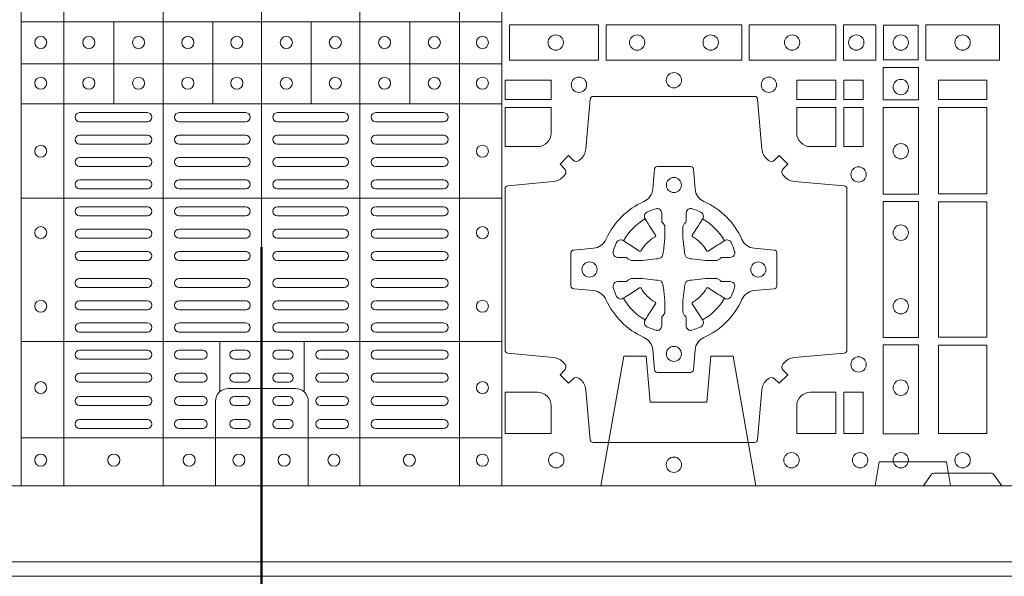
# Model space of a CAD drawing. Units: millimetres. Extents: x 0 to 21000, y 0 to 14850.
# Drawn here: x 5737 to 6064, y 9077 to 9262 of the extents above; entities that cross this region are included whole.
import ezdxf

# ---------------------------------------------------------------- set-up
doc = ezdxf.new("R2010")
doc.units = ezdxf.units.MM
doc.header["$LTSCALE"] = 333.33333
doc.linetypes.add('VERDECKT2', pattern=[4.762499999999999, 3.175, -1.5875])
doc.layers.add('AS_kóty', color=132, linetype='Continuous', lineweight=13)
doc.layers.add('FRW-Kontur', color=7, linetype='Continuous', lineweight=15)
doc.layers.add('FRW-Rifi ST-B', color=7, linetype='Continuous', lineweight=5, transparency=0.5)
doc.styles.add('AS_Romans', font='simplex.shx', dxfattribs={"width": 0.8})
doc.styles.get("Standard").update_dxf_attribs({"font": 'SIMPLEX.shx'})
doc.dimstyles.new('AS_kóty_M25', dxfattribs={"dimscale": 25, "dimtxt": 2.5, "dimasz": 2.5, "dimexe": 2, "dimexo": 2.5, "dimgap": 0.75, "dimtad": 1, "dimtxsty": 'AS_Romans', "dimcen": 2.5, "dimdle": 2, "dimclrd": 256, "dimclre": 256, "dimclrt": 256, "dimadec": 0, "dimazin": 0, "dimtfac": 1, "dimtdec": 0, "dimtmove": 0, "dimatfit": 2, "dimfxl": 0, "dimarcsym": 0})

# ---------------------------------------------------------------- blocks, each defined once
blk = doc.blocks.new('ST-Block_(DS)')
at = {"color": 0, "linetype": 'Continuous', "lineweight": 5}
for p, q in [((0.3202999893580056, 0.8000000000000114), (0.3202999893580056, 0)), ((0.3343999896205219, 0.8000000000000398), (0.3343999896205219, 2.842170943040401e-14)), ((0.367399989441509, 0.8000000000000398), (0.367399989441509, 2.842170943040401e-14)), ((0.4000000000000057, 0.8000000000000114), (0.4000000000000057, 0)), ((0.4326000105585024, 0.799999999999983), (0.4326000105585024, -2.842170943040401e-14)), ((0.4656000103794895, 0.799999999999983), (0.4656000103794895, -2.842170943040401e-14)), ((0.4797000106420057, 0.799999999999983), (0.4797000106420057, -2.842170943040401e-14)), ((0.4797000106587177, 0.153898411599414), (0.3205031942752896, 0.153898411599414)), ((0.3510015960955002, 0.1266484197055604), (0.3510015960955002, 0.1538984115995561)), ((0.3838015971874995, 0.126648419705532), (0.3838015971874995, 0.1538984115995277)), ((0.4164016086774609, 0.1266484197054751), (0.4164016086774609, 0.1538984115994708)), ((0.4492016088384503, 0.1266484197054467), (0.4492016088384503, 0.1538984115994424)), ((0.4797000106587177, 0.1398984130299255), (0.3205031942752896, 0.1398984130299255)), ((0.4797000106586893, 0.1266484197054183), (0.3205031942752612, 0.1266484197054183)), ((0.4797000106586609, 0.09541406592492763), (0.3205031942752328, 0.09541406592492763)), ((0.479700010658604, 0.04791408142193632), (0.3205031942751759, 0.04791408142193632)), ((0.3861015901143787, 0.03117406261048927), (0.3861015901143787, 0.04791408142205)), ((0.4141016148194012, 0.03117406261046085), (0.4141016148194012, 0.04791408142202158)), ((0.4797000106585756, 0.01589840015543587), (0.3205031942751475, 0.01589840015543587))]:
    blk.add_line(p, q, dxfattribs=at)
at = {"color": 0, "linetype": 'Continuous', "lineweight": 0}
for p, q in [((0.3396500051020155, 0.1237499892710332), (0.3621500059959999, 0.1237499892710332)), ((0.3726500067860172, 0.1237499892710332), (0.3947500060310176, 0.1237499892710332)), ((0.4273500051345138, 0.1237499892710332), (0.4052500058895134, 0.1237499892710332)), ((0.4603500068185156, 0.1237499892710332), (0.4378500059245027, 0.1237499892710332)), ((0.3396500051020155, 0.1207499980925206), (0.3621500059959999, 0.1207499980925206)), ((0.3726500067860172, 0.1207499980925206), (0.3947500060310176, 0.1207499980925206)), ((0.4273500051345138, 0.1207499980925206), (0.4052500058895134, 0.1207499980925206)), ((0.4603500068185156, 0.1207499980925206), (0.4378500059245027, 0.1207499980925206)), ((0.3396500051020155, 0.116333323717015), (0.3621500059959999, 0.116333323717015)), ((0.3726500067860172, 0.116333323717015), (0.3947500060310176, 0.116333323717015)), ((0.4273500051345138, 0.116333323717015), (0.4052500058895134, 0.116333323717015)), ((0.4603500068185156, 0.116333323717015), (0.4378500059245027, 0.116333323717015)), ((0.3396500051020155, 0.1133333325385308), (0.3621500059959999, 0.1133333325385308)), ((0.3726500067860172, 0.1133333325385308), (0.3947500060310176, 0.1133333325385308)), ((0.4273500051345138, 0.1133333325385308), (0.4052500058895134, 0.1133333325385308)), ((0.4603500068185156, 0.1133333325385308), (0.4378500059245027, 0.1133333325385308)), ((0.3621500059959999, 0.1089166581630252), (0.3396500051020155, 0.1089166581630252)), ((0.3726500067860172, 0.1089166581630252), (0.3947500060310176, 0.1089166581630252)), ((0.4273500051345138, 0.1089166581630252), (0.4052500058895134, 0.1089166581630252)), ((0.4378500059245027, 0.1089166581630252), (0.4603500068185156, 0.1089166581630252)), ((0.3621500059959999, 0.1059166669845126), (0.3396500051020155, 0.1059166669845126)), ((0.3726500067860172, 0.1059166669845126), (0.3947500060310176, 0.1059166669845126)), ((0.4273500051345138, 0.1059166669845126), (0.4052500058895134, 0.1059166669845126)), ((0.4378500059245027, 0.1059166669845126), (0.4603500068185156, 0.1059166669845126)), ((0.3621500059959999, 0.1014999926090354), (0.3396500051020155, 0.1014999926090354)), ((0.3947500060310176, 0.1014999926090354), (0.3726500067860172, 0.1014999926090354)), ((0.4052500058895134, 0.1014999926090354), (0.4273500051345138, 0.1014999926090354)), ((0.4378500059245027, 0.1014999926090354), (0.4603500068185156, 0.1014999926090354)), ((0.3621500059959999, 0.09850000143052284), (0.3396500051020155, 0.09850000143052284)), ((0.3947500060310176, 0.09850000143052284), (0.3726500067860172, 0.09850000143052284)), ((0.4052500058895134, 0.09850000143052284), (0.4273500051345138, 0.09850000143052284)), ((0.4378500059245027, 0.09850000143052284), (0.4603500068185156, 0.09850000143052284)), ((0.3621500059959999, 0.0924999892710332), (0.3396500051020155, 0.0924999892710332)), ((0.3726500067860172, 0.0924999892710332), (0.3947500060310176, 0.0924999892710332)), ((0.4273500051345138, 0.0924999892710332), (0.4052500058895134, 0.0924999892710332)), ((0.4378500059245027, 0.0924999892710332), (0.4603500068185156, 0.0924999892710332)), ((0.3621500059959999, 0.08949999809252063), (0.3396500051020155, 0.08949999809252063)), ((0.3726500067860172, 0.08949999809252063), (0.3947500060310176, 0.08949999809252063)), ((0.4273500051345138, 0.08949999809252063), (0.4052500058895134, 0.08949999809252063)), ((0.4378500059245027, 0.08949999809252063), (0.4603500068185156, 0.08949999809252063)), ((0.3396500051020155, 0.08512498736402563), (0.3621500059959999, 0.08512498736402563)), ((0.3947500060310176, 0.08512498736402563), (0.3726500067860172, 0.08512498736402563)), ((0.4052500058895134, 0.08512498736402563), (0.4273500051345138, 0.08512498736402563)), ((0.4603500068185156, 0.08512498736402563), (0.4378500059245027, 0.08512498736402563)), ((0.3396500051020155, 0.08212499618551306), (0.3621500059959999, 0.08212499618551306)), ((0.3947500060310176, 0.08212499618551306), (0.3726500067860172, 0.08212499618551306)), ((0.4052500058895134, 0.08212499618551306), (0.4273500051345138, 0.08212499618551306)), ((0.4603500068185156, 0.08212499618551306), (0.4378500059245027, 0.08212499618551306)), ((0.3396500051020155, 0.07774998545653489), (0.3621500059959999, 0.07774998545653489)), ((0.3947500060310176, 0.07774998545653489), (0.3726500067860172, 0.07774998545653489)), ((0.4052500058895134, 0.07774998545653489), (0.4273500051345138, 0.07774998545653489)), ((0.4603500068185156, 0.07774998545653489), (0.4378500059245027, 0.07774998545653489)), ((0.3396500051020155, 0.07474999427802231), (0.3621500059959999, 0.07474999427802231)), ((0.3947500060310176, 0.07474999427802231), (0.3726500067860172, 0.07474999427802231)), ((0.4052500058895134, 0.07474999427802231), (0.4273500051345138, 0.07474999427802231)), ((0.4603500068185156, 0.07474999427802231), (0.4378500059245027, 0.07474999427802231)), ((0.3396500051020155, 0.06874998211853267), (0.3621500059959999, 0.06874998211853267)), ((0.3947500060310176, 0.06874998211853267), (0.3726500067860172, 0.06874998211853267)), ((0.4052500058895134, 0.06874998211853267), (0.4273500051345138, 0.06874998211853267)), ((0.4603500068185156, 0.06874998211853267), (0.4378500059245027, 0.06874998211853267)), ((0.3396500051020155, 0.0657499909400201), (0.3621500059959999, 0.0657499909400201)), ((0.3947500060310176, 0.0657499909400201), (0.3726500067860172, 0.0657499909400201)), ((0.4052500058895134, 0.0657499909400201), (0.4273500051345138, 0.0657499909400201)), ((0.4603500068185156, 0.0657499909400201), (0.4378500059245027, 0.0657499909400201)), ((0.3396500051020155, 0.0613749802115251), (0.3621500059959999, 0.0613749802115251)), ((0.3947500060310176, 0.0613749802115251), (0.3726500067860172, 0.0613749802115251)), ((0.4052500058895134, 0.0613749802115251), (0.4273500051345138, 0.0613749802115251)), ((0.4603500068185156, 0.0613749802115251), (0.4378500059245027, 0.0613749802115251)), ((0.3396500051020155, 0.05837498903301253), (0.3621500059959999, 0.05837498903301253)), ((0.3947500060310176, 0.05837498903301253), (0.3726500067860172, 0.05837498903301253)), ((0.4052500058895134, 0.05837498903301253), (0.4273500051345138, 0.05837498903301253)), ((0.4603500068185156, 0.05837498903301253), (0.4378500059245027, 0.05837498903301253)), ((0.3621500059959999, 0.05400000810652728), (0.3396500051020155, 0.05400000810652728)), ((0.3726500067860172, 0.05400000810652728), (0.3947500060310176, 0.05400000810652728)), ((0.4273500051345138, 0.05400000810652728), (0.4052500058895134, 0.05400000810652728)), ((0.4378500059245027, 0.05400000810652728), (0.4603500068185156, 0.05400000810652728)), ((0.3621500059959999, 0.05099998712552178), (0.3396500051020155, 0.05099998712552178)), ((0.3726500067860172, 0.05099998712552178), (0.3947500060310176, 0.05099998712552178)), ((0.4273500051345138, 0.05099998712552178), (0.4052500058895134, 0.05099998712552178)), ((0.4378500059245027, 0.05099998712552178), (0.4603500068185156, 0.05099998712552178)), ((0.3396500051020155, 0.04500000476852506), (0.3621500059959999, 0.04500000476852506)), ((0.3805000055580194, 0.04500000476852506), (0.3726500067860172, 0.04500000476852506)), ((0.3910000063474968, 0.04500000476852506), (0.3947500060310176, 0.04500000476852506)), ((0.4090000055730059, 0.04500000476852506), (0.4052500058895134, 0.04500000476852506)), ((0.4195000063625116, 0.04500000476852506), (0.4273500051345138, 0.04500000476852506)), ((0.4603500068185156, 0.04500000476852506), (0.4378500059245027, 0.04500000476852506)), ((0.3396500051020155, 0.04199998378751957), (0.3621500059959999, 0.04199998378751957)), ((0.3805000055580194, 0.04199998378751957), (0.3726500067860172, 0.04199998378751957)), ((0.3910000063474968, 0.04199998378751957), (0.3947500060310176, 0.04199998378751957)), ((0.4090000055730059, 0.04199998378751957), (0.4052500058895134, 0.04199998378751957)), ((0.4195000063625116, 0.04199998378751957), (0.4273500051345138, 0.04199998378751957)), ((0.4603500068185156, 0.04199998378751957), (0.4378500059245027, 0.04199998378751957)), ((0.3621500059959999, 0.0373333275320249), (0.3396500051020155, 0.0373333275320249)), ((0.3805000055580194, 0.0373333275320249), (0.3726500067860172, 0.0373333275320249)), ((0.3947500060310176, 0.0373333275320249), (0.3910000063474968, 0.0373333275320249)), ((0.4052500058895134, 0.0373333275320249), (0.4090000055730059, 0.0373333275320249)), ((0.4195000063625116, 0.0373333275320249), (0.4273500051345138, 0.0373333275320249)), ((0.4378500059245027, 0.0373333275320249), (0.4603500068185156, 0.0373333275320249)), ((0.3621500059959999, 0.03433333635351232), (0.3396500051020155, 0.03433333635351232)), ((0.3805000055580194, 0.03433333635351232), (0.3726500067860172, 0.03433333635351232)), ((0.3947500060310176, 0.03433333635351232), (0.3910000063474968, 0.03433333635351232)), ((0.4052500058895134, 0.03433333635351232), (0.4090000055730059, 0.03433333635351232)), ((0.4195000063625116, 0.03433333635351232), (0.4273500051345138, 0.03433333635351232)), ((0.4378500059245027, 0.03433333635351232), (0.4603500068185156, 0.03433333635351232)), ((0.3396500051020155, 0.02966665029552473), (0.3621500059959999, 0.02966665029552473)), ((0.3805000055580194, 0.02966665029552473), (0.3726500067860172, 0.02966665029552473)), ((0.3910000063474968, 0.02966665029552473), (0.3947500060310176, 0.02966665029552473)), ((0.4090000055730059, 0.02966665029552473), (0.4052500058895134, 0.02966665029552473)), ((0.4195000063625116, 0.02966665029552473), (0.4273500051345138, 0.02966665029552473)), ((0.4603500068185156, 0.02966665029552473), (0.4378500059245027, 0.02966665029552473)), ((0.3396500051020155, 0.02666665911701216), (0.3621500059959999, 0.02666665911701216)), ((0.3805000055580194, 0.02666665911701216), (0.3726500067860172, 0.02666665911701216)), ((0.3910000063474968, 0.02666665911701216), (0.3947500060310176, 0.02666665911701216)), ((0.4090000055730059, 0.02666665911701216), (0.4052500058895134, 0.02666665911701216)), ((0.4195000063625116, 0.02666665911701216), (0.4273500051345138, 0.02666665911701216)), ((0.4603500068185156, 0.02666665911701216), (0.4378500059245027, 0.02666665911701216)), ((0.3621500059959999, 0.02200000286103432), (0.3396500051020155, 0.02200000286103432)), ((0.3805000055580194, 0.02200000286103432), (0.3726500067860172, 0.02200000286103432)), ((0.3947500060310176, 0.02200000286103432), (0.3910000063474968, 0.02200000286103432)), ((0.4052500058895134, 0.02200000286103432), (0.4090000055730059, 0.02200000286103432)), ((0.4195000063625116, 0.02200000286103432), (0.4273500051345138, 0.02200000286103432)), ((0.4378500059245027, 0.02200000286103432), (0.4603500068185156, 0.02200000286103432)), ((0.3621500059959999, 0.01899998188002883), (0.3396500051020155, 0.01899998188002883)), ((0.3805000055580194, 0.01899998188002883), (0.3726500067860172, 0.01899998188002883)), ((0.3947500060310176, 0.01899998188002883), (0.3910000063474968, 0.01899998188002883)), ((0.4052500058895134, 0.01899998188002883), (0.4090000055730059, 0.01899998188002883)), ((0.4195000063625116, 0.01899998188002883), (0.4273500051345138, 0.01899998188002883)), ((0.4378500059245027, 0.01899998188002883), (0.4603500068185156, 0.01899998188002883))]:
    blk.add_line(p, q, dxfattribs=at)
at = {"color": 0, "linetype": 'Continuous'}
blk.add_lwpolyline([(0, 0.8000000000000114), (0.8000000000000114, 0.8000000000000114), (0.8000000000000114, 0), (0, 0)], close=True, dxfattribs=at)
at = {"color": 0, "linetype": 'Continuous', "lineweight": 0}
for points in [[(0.4822531819344817, 0.1411613225940016), (0.5117624878884897, 0.1411613225940016), (0.5117624878884897, 0.1528387069704991), (0.4822531819344817, 0.1528387069704991)], [(0.5142375111579724, 0.1411613225940016), (0.5592624723909694, 0.1411613225940016), (0.5592624723909694, 0.1528387069704991), (0.5142375111579724, 0.1528387069704991)], [(0.5904968261719716, 0.1528387069704991), (0.5904968261719716, 0.1411613225940016), (0.5617375254629735, 0.1411613225940016), (0.5617375254629735, 0.1528387069704991)], [(0.6037468194959672, 0.1528387069704991), (0.6037468194959672, 0.1411613225940016), (0.5930031716824828, 0.1411613225940016), (0.5930031716824828, 0.1528387069704991)], [(0.6062531948089713, 0.1527468264104925), (0.6062531948089713, 0.1412532031534965), (0.6177468180654841, 0.1412532031534965), (0.6177468180654841, 0.1527468264104925)], [(0.6447468131785001, 0.1528387069704991), (0.6202531784774976, 0.1528387069704991), (0.6202531784774976, 0.1411613225940016), (0.6447468131785001, 0.1411613225940016)], [(0.6178386986254907, 0.138746827841004), (0.6061613142489932, 0.138746827841004), (0.6061613142489932, 0.1280031800270081), (0.6178386986254907, 0.1280031800270081)], [(0.4807500094175055, 0.1280887126925165), (0.4960185587405022, 0.1280887126925165), (0.4960185587405022, 0.1344999969005016), (0.4807500094175055, 0.1344999969005016)], [(0.5774814367294709, 0.1280887126925165), (0.5774814367294709, 0.1344999969005016), (0.5904112935064916, 0.1344999969005016), (0.5904112935064916, 0.1280887126925165)], [(0.5930887043474797, 0.1280887126925165), (0.5930887043474797, 0.1344999969005016), (0.5994999885559764, 0.1344999969005016), (0.5994999885559764, 0.1280887126925165)], [(0.6404999971390168, 0.1280887126925165), (0.6404999971390168, 0.1344999969005016), (0.6244999945164977, 0.1344999969005016), (0.6244999945164977, 0.1280887126925165)], [(0.5930887043474797, 0.1124814450739962), (0.5994999885559764, 0.1124814450739962), (0.5994999885559764, 0.1254113018515), (0.5930887043474797, 0.1254113018515)], [(0.6178386986254907, 0.1254968345164968), (0.6178386986254907, 0.09673753380801031), (0.6061613142489932, 0.09673753380801031), (0.6061613142489932, 0.1254968345164968)], [(0.6404999971390168, 0.09683871269251654), (0.6404999971390168, 0.1254113018515), (0.6244999945164977, 0.1254113018515), (0.6244999945164977, 0.09683871269251654)], [(0.6178386986254907, 0.09426248073600618), (0.6061613142489932, 0.09426248073600618), (0.6061613142489932, 0.04923751950249766), (0.6178386986254907, 0.04923751950249766)], [(0.6244999945164977, 0.04933872818949681), (0.6404999971390168, 0.04933872818949681), (0.6404999971390168, 0.09416130185149996), (0.6244999945164977, 0.09416130185149996)], [(0.6178386986254907, 0.04676249623301487), (0.6061613142489932, 0.04676249623301487), (0.6061613142489932, 0.01725319027900696), (0.6178386986254907, 0.01725319027900696)], [(0.6404999971390168, 0.01733872294451544), (0.6404999971390168, 0.0466612875464989), (0.6244999945164977, 0.0466612875464989), (0.6244999945164977, 0.01733872294451544)], [(0.5930887043474797, 0.01733872294451544), (0.5930887043474797, 0.03101855516450769), (0.5994999885559764, 0.03101855516450769), (0.5994999885559764, 0.01733872294451544)]]:
    blk.add_lwpolyline(points, close=True, dxfattribs=at)
for points in [[(0.505379933118661, 0.03558021783840104, 0.3934169849762357), (0.5033336460589908, 0.03550523519550097), (0.5018350064754884, 0.03400656580950567), (0.4990065574644689, 0.03683501482001361), (0.5005052268502084, 0.0383336544039139, 0.3937079339708334), (0.5005802002995097, 0.04037995558721263, -0.002909744600554349), (0.5002175450325694, 0.0408030450343233, 0.197738549460003), (0.4968465745449748, 0.04254785180100384), (0.481660619377692, 0.04399704933183557, -0.3892531314078768), (0.4807500094175055, 0.04499077796950246), (0.4807500094175055, 0.0985092520714943, -0.3892459248336042), (0.4816606193780046, 0.09950298070901908), (0.4968465745447475, 0.100952148437699, 0.197700557103032), (0.5002175440785948, 0.10269696278786, -0.002909744600554349), (0.5005802094937337, 0.1031200587752608, 0.3937060540790648), (0.5005052268504926, 0.1051663756369976), (0.4990065574644689, 0.1066650152205), (0.5018350064754884, 0.1094934344295098), (0.5033336460590476, 0.1079947948456663, 0.3934496712986114), (0.5053799472422043, 0.1079198032764737, -0.002909744600554349), (0.5058030366895423, 0.1082824468614945, 0.1977170592532589), (0.507547843455967, 0.1116534471514967), (0.5089970409867988, 0.1282177567485121, -0.3892607308852883), (0.5099907696244941, 0.1291283369065184), (0.5635092437268838, 0.1291283369065184, -0.3892535264894209), (0.5645029723644939, 0.1282177567485121), (0.5659521400927474, 0.1116534471512125, 0.1977100876512671), (0.5676969544428516, 0.1082824594973886, -0.002909744600554349), (0.5681200504303376, 0.107919812202482, 0.3934447916420916), (0.5701663672924724, 0.1079947948454958), (0.5716650068759748, 0.1094934344295098), (0.574493426084473, 0.1066650152205), (0.5729947865008, 0.1051663756371966, 0.3937169124160596), (0.5729197949314653, 0.1031200563337791, -0.002909744600554349), (0.5732824385166566, 0.1026969552041237, 0.1976970101736479), (0.5766534388064883, 0.1009521484375), (0.5932177484035321, 0.09950298070910435, -0.3892535264894209), (0.5941283285614816, 0.0985092520714943), (0.5941283285614816, 0.04499077796953088, -0.389260730883658), (0.5932177484034753, 0.0439970493320061), (0.5766534388064315, 0.04254785180091858, 0.1977350021330027), (0.5732824511523802, 0.04080304913313171, -0.002909744600554349), (0.5729198038577294, 0.04037994146335677, 0.3937187923358352), (0.5729947865009706, 0.03833365440399916), (0.574493426084473, 0.03683501482001361), (0.5716650068759748, 0.03400656580950567), (0.5701663672921882, 0.03550523519530202, 0.3934121057108304), (0.5681200479887707, 0.03558020864451805, -0.002909744600554349), (0.5676969468593427, 0.0352175533772936, 0.1977116302039744), (0.5659521400929748, 0.03184658288950004), (0.5645029723641812, 0.01528227329256993, -0.3892459248336043), (0.5635092437264859, 0.0143716633320139), (0.5099907696244941, 0.0143716633320139, -0.3892531314078769), (0.5089970409869693, 0.01528227329251308), (0.5075478434563081, 0.03184658288961373, 0.1977186016000398), (0.5058030407881233, 0.03521755242360314, -0.002909744600554349), (0.5053799472422043, 0.03558020864451805)], [(0.4960185587405022, 0.1170000135900011), (0.4960185587405022, 0.1254113018515), (0.4807500094175055, 0.1254113018515), (0.4807500094175055, 0.1124814450739962), (0.4915000059600061, 0.1124814512014893, 0.414213562373095), (0.4960185607190226, 0.1170000059605059)], [(0.5819999976154691, 0.1124814512014893, -0.414213562373095), (0.5774814367294709, 0.1170000135900011), (0.5774814367294709, 0.1254113018515), (0.5904112935064916, 0.1254113018515), (0.5904112935064916, 0.1124814450739962), (0.5820000052449927, 0.1124814450739962)], [(0.5592739164828799, 0.06177178025254193, -0.273217431262583), (0.5633993625639846, 0.06472021341349432), (0.5699745893478223, 0.0652954876424019, 0.3892799323551107), (0.5708851695059707, 0.0662891864780022), (0.5708851695059707, 0.07721081376098482, 0.389260730883658), (0.5699745893479928, 0.0782045423985096), (0.5633993625637288, 0.07877978682532216, -0.2732254361188151), (0.5592739058681673, 0.08172824154598857, 0.1862991755783156), (0.5467282414433612, 0.09427392482783148, -0.273215334542155), (0.5437797784804843, 0.09839937090899298), (0.5432045340536718, 0.104974597692518, 0.3892607308852883), (0.5422108054159764, 0.1058851778510075), (0.531289178132738, 0.1058851778510075, 0.3892799323551107), (0.5302954792974788, 0.104974597692518), (0.5297202050685144, 0.09839937090885087, -0.2732184433903619), (0.5267717620299948, 0.09427391421317566, 0.1862991755783157), (0.5142260968686116, 0.08172824978856852, -0.2732063037114268), (0.5101006209849857, 0.07877978682549269), (0.5035253942013185, 0.07820454239870855, 0.3892421991556839), (0.5026148140429711, 0.07721081376101324), (0.5026148140429711, 0.06628918647768955, 0.3892613972643062), (0.5035253942009774, 0.06529548764251558), (0.5101006209851846, 0.06472021341326695, -0.2731982958055906), (0.5142260893628077, 0.06177177037500314, 0.1862991755783156), (0.5267717719076188, 0.0492261052130516, -0.2732187942303899), (0.5297202050684859, 0.04510062932999404), (0.5302954792973082, 0.03852540254618475, 0.389261397264306), (0.5312891781329938, 0.03761482238800795), (0.5422108054159764, 0.03761482238800795, 0.389242199155684), (0.5432045340534728, 0.03852540254601422), (0.543779778480598, 0.04510062932970982, -0.2732156853444537), (0.5467282332009802, 0.04922609770781605, 0.1862991755783156), (0.5592739058681673, 0.06177177037500314)], [(0.5165528409997648, 0.07739757549248338, -0.05033384516119453), (0.5166086579723128, 0.07769359902434303, -0.03826085540082153), (0.5177494915556906, 0.08069319110344964, -0.1106630857780764), (0.5181518375873964, 0.08121123909975836, -0.1089904944791162), (0.5187272012230437, 0.08150559663812373, -0.2097695224776447), (0.5199177479228752, 0.08131620099737802), (0.5205410599709808, 0.08091911673568575), (0.5206948101519799, 0.08082115650168475), (0.5210719287394738, 0.08058091998120176), (0.5215686738489751, 0.08026444911970998), (0.5221285402774924, 0.07990777492520351), (0.5253567468986375, 0.07785118713837846, 0.4273548723948686), (0.5259182816523378, 0.07798889877290094, -0.1321737406391018), (0.5305110931213051, 0.08258171024138505, 0.4273548723962861), (0.5306488156319915, 0.08314323425318548), (0.5285922169684909, 0.08637145161668514), (0.5283675670624746, 0.08672404289268343), (0.5280319631099815, 0.08725085854570125), (0.5277595996854814, 0.08767837286021063), (0.5275808751579802, 0.08795893192319681), (0.5271837570745959, 0.08858230062233474, -0.2097654218941617), (0.5269943952559117, 0.08977279067076438, -0.1090038813580656), (0.5272887491127847, 0.09034814839762362, -0.1106630857780764), (0.5278068007901879, 0.09075050033840171, -0.03826085540082148), (0.530806392869323, 0.09189133392104054, -0.05033384516119459), (0.5311024069784196, 0.09194713830959245, -0.1690596569928111), (0.5320579886434871, 0.0917040705681984), (0.5325763404369752, 0.09111589193369696), (0.5327309250829728, 0.09045267105119592), (0.5327309250829728, 0.09002998471268597), (0.5327309250829728, 0.08858045935670589), (0.5327309250829728, 0.08763855695718803), (0.5327566444874776, 0.08748775720619051), (0.5328298687934705, 0.08735373616218567), (0.5329363524914754, 0.08724904060369454), (0.5330506741999841, 0.08717712759968776), (0.5331503331659917, 0.0871270298962088), (0.5332153916359914, 0.0870807170871899), (0.5332233488559837, 0.08706876635568506), (0.5336919903755302, 0.08618167042737923, -0.0866255431212426), (0.5337499856949819, 0.08571362495419521), (0.5337499856949819, 0.08249524235728245, -0.02769468949054159), (0.533734041452476, 0.08219256997119828), (0.5332444488999784, 0.07769778370868607), (0.5332233488559837, 0.0774713754657057), (0.5330869138239791, 0.07674312591569787), (0.532940047979082, 0.0762499868871771, -0.2136883009673351), (0.5322500050064889, 0.07555994391469767), (0.5313045859334693, 0.07531386613868563), (0.5310286164284719, 0.07527664303819392), (0.5308022081849799, 0.07525554299368764), (0.5263074219224677, 0.07476595044170153), (0.526137936114992, 0.07475289702418308), (0.5260047495364688, 0.0747500061991957), (0.5227863669394424, 0.0747500061991957, -0.08354063935648358), (0.5223183214664857, 0.07480800151819267), (0.5214312255379809, 0.07527664303819392), (0.5214192748069877, 0.07528460025818617), (0.5213629782199689, 0.07536920905118905), (0.5212984561919711, 0.07549294829368591), (0.5212024033069724, 0.07561999559419519), (0.5210800945759786, 0.07571327686318341), (0.520935344695971, 0.07576301693919163), (0.520861434936478, 0.07576906681069318), (0.5199195325374717, 0.07576906681069318), (0.51847000718098, 0.07576906681069318), (0.5180473208424701, 0.07576906681069318), (0.5171268463134879, 0.0760846734046936), (0.5167959213256097, 0.07644200325026418, -0.1688973364935164), (0.5165528535842157, 0.07739758491530324)], [(0.5569471425492054, 0.07739757549248338, 0.05033384516119453), (0.5568913255766574, 0.07769359902434303, 0.03826085540082153), (0.5557504919932796, 0.08069319110344964, 0.1106630857780764), (0.5553481459615739, 0.08121123909975836, 0.1089904944791162), (0.5547727823259265, 0.08150559663812373, 0.2097695224776447), (0.5535822356260951, 0.08131620099737802), (0.5529589235779895, 0.08091911673568575), (0.5528051733969903, 0.08082115650168475), (0.5524280548094964, 0.08058091998120176), (0.5519313096999952, 0.08026444911970998), (0.5513714432714778, 0.07990777492520351), (0.5481432366503327, 0.07785118713837846, -0.4273548723948686), (0.5475817018966325, 0.07798889877290094, 0.1321737406391018), (0.5429888904276652, 0.08258171024138505, -0.4273548723962861), (0.5428511679169787, 0.08314323425318548), (0.5449077665804793, 0.08637145161668514), (0.5451324164864957, 0.08672404289268343), (0.5454680204389888, 0.08725085854570125), (0.5457403838634889, 0.08767837286021063), (0.54591910839099, 0.08795893192319681), (0.5463162264743744, 0.08858230062233474, 0.2097654218941617), (0.5465055882930585, 0.08977279067076438, 0.1090038813580656), (0.5462112344361856, 0.09034814839762362, 0.1106630857780764), (0.5456931827587823, 0.09075050033840171, 0.03826085540082148), (0.5426935906796473, 0.09189133392104054, 0.05033384516119459), (0.5423975765705507, 0.09194713830959245, 0.1690596569928111), (0.5414419949054832, 0.0917040705681984), (0.540923643111995, 0.09111589193369696), (0.5407690584659974, 0.09045267105119592), (0.5407690584659974, 0.09002998471268597), (0.5407690584659974, 0.08858045935670589), (0.5407690584659974, 0.08763855695718803), (0.5407433390614926, 0.08748775720619051), (0.5406701147554998, 0.08735373616218567), (0.5405636310574948, 0.08724904060369454), (0.5404493093489862, 0.08717712759968776), (0.5403496503829786, 0.0871270298962088), (0.5402845919129788, 0.0870807170871899), (0.5402766346929866, 0.08706876635568506), (0.5398079931734401, 0.08618167042737923, 0.0866255431212426), (0.5397499978539884, 0.08571362495419521), (0.5397499978539884, 0.08249524235728245, 0.02769468949054159), (0.5397659420964942, 0.08219256997119828), (0.5402555346489919, 0.07769778370868607), (0.5402766346929866, 0.0774713754657057), (0.5404130697249911, 0.07674312591569787), (0.5405599355698882, 0.0762499868871771, 0.2136883009673351), (0.5412499785424814, 0.07555994391469767), (0.542195397615501, 0.07531386613868563), (0.5424713671204984, 0.07527664303819392), (0.5426977753639903, 0.07525554299368764), (0.5471925616265025, 0.07476595044170153), (0.5473620474339782, 0.07475289702418308), (0.5474952340125014, 0.0747500061991957), (0.5507136166095279, 0.0747500061991957, 0.08354063935648358), (0.5511816620824845, 0.07480800151819267), (0.5520687580109893, 0.07527664303819392), (0.5520807087419826, 0.07528460025818617), (0.5521370053290013, 0.07536920905118905), (0.5522015273569991, 0.07549294829368591), (0.5522975802419978, 0.07561999559419519), (0.5524198889729917, 0.07571327686318341), (0.5525646388529992, 0.07576301693919163), (0.5526385486124923, 0.07576906681069318), (0.5535804510114986, 0.07576906681069318), (0.5550299763679902, 0.07576906681069318), (0.5554526627065002, 0.07576906681069318), (0.5563731372354823, 0.0760846734046936), (0.5567040622233606, 0.07644200325026418, 0.1688973364935164), (0.5569471299647546, 0.07739758491530324)], [(0.5165528409997648, 0.06610242474621941, 0.05033384516119453), (0.5166086579723128, 0.06580640121435977, 0.03826085540082153), (0.5177494915556906, 0.06280680913525316, 0.1106630857780764), (0.5181518375873964, 0.06228876113894444, 0.1089904944791162), (0.5187272012230437, 0.06199440360057906, 0.2097695224776447), (0.5199177479228752, 0.06218379924132478), (0.5205410599709808, 0.06258088350301705), (0.5206948101519799, 0.06267884373701804), (0.5210719287394738, 0.06291908025750104), (0.5215686738489751, 0.06323555111899282), (0.5221285402774924, 0.06359222531349928), (0.5253567468986375, 0.06564881310032433, -0.4273548723948686), (0.5259182816523378, 0.06551110146580186, 0.1321737406391018), (0.5305110931213051, 0.06091828999731774, -0.4273548723962861), (0.5306488156319915, 0.06035676598551731), (0.5285922169684909, 0.05712854862201766), (0.5283675670624746, 0.05677595734601937), (0.5280319631099815, 0.05624914169300155), (0.5277595996854814, 0.05582162737849217), (0.5275808751579802, 0.05554106831550598), (0.5271837570745959, 0.05491769961636805, 0.2097654218941617), (0.5269943952559117, 0.05372720956793842, 0.1090038813580656), (0.5272887491127847, 0.05315185184107918, 0.1106630857780764), (0.5278068007901879, 0.05274949990030109, 0.03826085540082148), (0.530806392869323, 0.05160866631766226, 0.05033384516119459), (0.5311024069784196, 0.05155286192911035, 0.1690596569928111), (0.5320579886434871, 0.05179592967050439), (0.5325763404369752, 0.05238410830500584), (0.5327309250829728, 0.05304732918750688), (0.5327309250829728, 0.05347001552601682), (0.5327309250829728, 0.05491954088199691), (0.5327309250829728, 0.05586144328151477), (0.5327566444874776, 0.05601224303251229), (0.5328298687934705, 0.05614626407651713), (0.5329363524914754, 0.05625095963500826), (0.5330506741999841, 0.05632287263901503), (0.5331503331659917, 0.056372970342494), (0.5332153916359914, 0.0564192831515129), (0.5332233488559837, 0.05643123388301774), (0.5336919903755302, 0.05731832981132357, 0.0866255431212426), (0.5337499856949819, 0.05778637528450759), (0.5337499856949819, 0.06100475788142035, 0.02769468949054159), (0.533734041452476, 0.06130743026750451), (0.5332444488999784, 0.06580221653001672), (0.5332233488559837, 0.06602862477299709), (0.5330869138239791, 0.06675687432300492), (0.532940047979082, 0.0672500133515257, 0.2136883009673351), (0.5322500050064889, 0.06794005632400513), (0.5313045859334693, 0.06818613410001717), (0.5310286164284719, 0.06822335720050887), (0.5308022081849799, 0.06824445724501516), (0.5263074219224677, 0.06873404979700126), (0.526137936114992, 0.06874710321451971), (0.5260047495364688, 0.0687499940395071), (0.5227863669394424, 0.0687499940395071, 0.08354063935648358), (0.5223183214664857, 0.06869199872051013), (0.5214312255379809, 0.06822335720050887), (0.5214192748069877, 0.06821539998051662), (0.5213629782199689, 0.06813079118751375), (0.5212984561919711, 0.06800705194501688), (0.5212024033069724, 0.06788000464450761), (0.5210800945759786, 0.06778672337551939), (0.520935344695971, 0.06773698329951117), (0.520861434936478, 0.06773093342800962), (0.5199195325374717, 0.06773093342800962), (0.51847000718098, 0.06773093342800962), (0.5180473208424701, 0.06773093342800962), (0.5171268463134879, 0.06741532683400919), (0.5167959213256097, 0.06705799698843862, 0.1688973364935164), (0.5165528535842157, 0.06610241532339955)], [(0.5569471425492054, 0.06610242474621941, -0.05033384516119453), (0.5568913255766574, 0.06580640121435977, -0.03826085540082153), (0.5557504919932796, 0.06280680913525316, -0.1106630857780764), (0.5553481459615739, 0.06228876113894444, -0.1089904944791162), (0.5547727823259265, 0.06199440360057906, -0.2097695224776447), (0.5535822356260951, 0.06218379924132478), (0.5529589235779895, 0.06258088350301705), (0.5528051733969903, 0.06267884373701804), (0.5524280548094964, 0.06291908025750104), (0.5519313096999952, 0.06323555111899282), (0.5513714432714778, 0.06359222531349928), (0.5481432366503327, 0.06564881310032433, 0.4273548723948686), (0.5475817018966325, 0.06551110146580186, -0.1321737406391018), (0.5429888904276652, 0.06091828999731774, 0.4273548723962861), (0.5428511679169787, 0.06035676598551731), (0.5449077665804793, 0.05712854862201766), (0.5451324164864957, 0.05677595734601937), (0.5454680204389888, 0.05624914169300155), (0.5457403838634889, 0.05582162737849217), (0.54591910839099, 0.05554106831550598), (0.5463162264743744, 0.05491769961636805, -0.2097654218941617), (0.5465055882930585, 0.05372720956793842, -0.1090038813580656), (0.5462112344361856, 0.05315185184107918, -0.1106630857780764), (0.5456931827587823, 0.05274949990030109, -0.03826085540082148), (0.5426935906796473, 0.05160866631766226, -0.05033384516119459), (0.5423975765705507, 0.05155286192911035, -0.1690596569928111), (0.5414419949054832, 0.05179592967050439), (0.540923643111995, 0.05238410830500584), (0.5407690584659974, 0.05304732918750688), (0.5407690584659974, 0.05347001552601682), (0.5407690584659974, 0.05491954088199691), (0.5407690584659974, 0.05586144328151477), (0.5407433390614926, 0.05601224303251229), (0.5406701147554998, 0.05614626407651713), (0.5405636310574948, 0.05625095963500826), (0.5404493093489862, 0.05632287263901503), (0.5403496503829786, 0.056372970342494), (0.5402845919129788, 0.0564192831515129), (0.5402766346929866, 0.05643123388301774), (0.5398079931734401, 0.05731832981132357, -0.0866255431212426), (0.5397499978539884, 0.05778637528450759), (0.5397499978539884, 0.06100475788142035, -0.02769468949054159), (0.5397659420964942, 0.06130743026750451), (0.5402555346489919, 0.06580221653001672), (0.5402766346929866, 0.06602862477299709), (0.5404130697249911, 0.06675687432300492), (0.5405599355698882, 0.0672500133515257, -0.2136883009673351), (0.5412499785424814, 0.06794005632400513), (0.542195397615501, 0.06818613410001717), (0.5424713671204984, 0.06822335720050887), (0.5426977753639903, 0.06824445724501516), (0.5471925616265025, 0.06873404979700126), (0.5473620474339782, 0.06874710321451971), (0.5474952340125014, 0.0687499940395071), (0.5507136166095279, 0.0687499940395071, -0.08354063935648358), (0.5511816620824845, 0.06869199872051013), (0.5520687580109893, 0.06822335720050887), (0.5520807087419826, 0.06821539998051662), (0.5521370053290013, 0.06813079118751375), (0.5522015273569991, 0.06800705194501688), (0.5522975802419978, 0.06788000464450761), (0.5524198889729917, 0.06778672337551939), (0.5525646388529992, 0.06773698329951117), (0.5526385486124923, 0.06773093342800962), (0.5535804510114986, 0.06773093342800962), (0.5550299763679902, 0.06773093342800962), (0.5554526627065002, 0.06773093342800962), (0.5563731372354823, 0.06741532683400919), (0.5567040622233606, 0.06705799698843862, -0.1688973364935164), (0.5569471299647546, 0.06610241532339955)], [(0.4960185607190226, 0.02650000596051427, 0.414213562373095), (0.4915000051259995, 0.03101855516450769), (0.4807500094175055, 0.03101855516450769), (0.4807500094175055, 0.01733872294451544), (0.4960185587405022, 0.01733872294451544), (0.4960185587405022, 0.02650001645099564)], [(0.5774814428564525, 0.02650000596051427, -0.414213562373095), (0.5820000052449927, 0.03101855516450769), (0.5904112935064916, 0.03101855516450769), (0.5904112935064916, 0.01733872294451544), (0.5774814367294709, 0.01733872294451544), (0.5774814367294709, 0.02650001645099564)], [(0.6454999923710147, 0), (0.6427928835155967, 0.003828436136473101, 0.2452664956229949), (0.6420857787134935, 0.004242658614998618), (0.6229142129424758, 0.004242658614998618, 0.2452703906794974), (0.6222071081400031, 0.003828436136501523), (0.6194999992850114, 0)]]:
    blk.add_lwpolyline(points, format="xyb", dxfattribs=at)
at = {"color": 0, "linetype": 'Continuous', "lineweight": 5}
for points in [[(0.40010160246689, 0.03228506220625604), (0.3889679648152082, 0.03228506220625604, 0.4142237119233743), (0.3847149374141736, 0.02803200169390152), (0.3847149374141736, -0.0001016024672253479)], [(0.40010160246689, 0.03228506220625604), (0.4112352401185717, 0.03228506220625604, -0.4142237119233743), (0.4154882675196063, 0.02803200169384468), (0.4154882675196063, -0.0001016024672821914)]]:
    blk.add_lwpolyline(points, format="xyb", dxfattribs=at)
at = {"color": 0, "linetype": 'Continuous', "lineweight": 0}
for centre, radius in [((0.3267500059599797, 0.1469999940395041), 0.00200000000000017), ((0.3427000059600118, 0.1469999940395326), 0.002000000000000029), ((0.3592000059600196, 0.1469999940395326), 0.001999999999999886), ((0.3755500059600081, 0.1469999940395326), 0.002000000000000029), ((0.3918000059599933, 0.1469999940395326), 0.002000000000000029), ((0.4082000059599977, 0.1469999940395326), 0.00200000000000017), ((0.4244500059600114, 0.1469999940395326), 0.00200000000000017), ((0.4408000059599999, 0.1469999940395326), 0.002000000000000029), ((0.4573000059600076, 0.1469999940395326), 0.002000000000000029), ((0.4732499940395201, 0.1470000059599954), 0.00200000000000017), ((0.4975499976154936, 0.147000005960507), 0.002545955351399272), ((0.5245499976154804, 0.147000005960507), 0.002545955351399272), ((0.5489499976154946, 0.147000005960507), 0.002545955351399272), ((0.5759499976154814, 0.147000005960507), 0.002545955351399272), ((0.5972499976154779, 0.147000005960507), 0.002545955351399272), ((0.6119999976154702, 0.147000005960507), 0.002545955351399272), ((0.6324999940400176, 0.147000005960507), 0.002545955351399556), ((0.3267500059599797, 0.1334999940394823), 0.00200000000000017), ((0.3427000059600118, 0.1334999940395107), 0.002000000000000029), ((0.3592000059600196, 0.1334999940395107), 0.001999999999999886), ((0.3755500059600081, 0.1334999940395107), 0.002000000000000029), ((0.3918000059599933, 0.1334999940395107), 0.002000000000000029), ((0.4082000059599977, 0.1334999940395107), 0.00200000000000017), ((0.4244500059600114, 0.1334999940395107), 0.00200000000000017), ((0.4408000059599999, 0.1334999940395107), 0.002000000000000029), ((0.4573000059600076, 0.1334999940395107), 0.002000000000000029), ((0.4732499940395201, 0.133500005960002), 0.00200000000000017), ((0.5052499976154934, 0.133000005960497), 0.002545955351399414), ((0.5367499976154875, 0.1345000059605184), 0.002545955351399272), ((0.5682499976154816, 0.133000005960497), 0.002545955351399414), ((0.6119999976154702, 0.1322500059605147), 0.002545955351399272), ((0.3267500059599797, 0.1109499940394869), 0.00200000000000017), ((0.4732499940395201, 0.1109500059600066), 0.00200000000000017), ((0.6119999976154702, 0.1109500059605182), 0.002545955351399272), ((0.5979999976154886, 0.1032500059605184), 0.002545955351399272), ((0.5367499976154875, 0.09975000596051586), 0.0025), ((0.3267500059599797, 0.0839499940395001), 0.00200000000000017), ((0.4732499940395201, 0.08395000596001978), 0.00200000000000017), ((0.6119999976154702, 0.08395000596050295), 0.002545955351399272), ((0.5087499976154675, 0.07175000596049586), 0.0025), ((0.5647499976154791, 0.07175000596049586), 0.0025), ((0.6119999976154702, 0.05955000596051718), 0.002545955351399272), ((0.3267500059599797, 0.05954999403948591), 0.00200000000000017), ((0.4732499940395201, 0.05955000596000559), 0.001999999999999886), ((0.5367499976154875, 0.04375000596050427), 0.0025), ((0.5979999976154886, 0.04025000596050177), 0.002545955351399272), ((0.3267500059599797, 0.0325499940394991), 0.00200000000000017), ((0.4732499940395201, 0.03255000596001878), 0.001999999999999886), ((0.6119999976154702, 0.03255000596050195), 0.002545955351399272), ((0.3267500059599797, 0.008499994039482317), 0.00200000000000017), ((0.3510000059600031, 0.008499994039510739), 0.002000000000000029), ((0.3760000059600088, 0.008499994039510739), 0.001999999999999602), ((0.3925000059600166, 0.008499994039510739), 0.001999999999999602), ((0.4075000059600029, 0.008499994039510739), 0.001999999999999602), ((0.4240000059600106, 0.008499994039510739), 0.001999999999999602), ((0.4490000059600163, 0.008499994039510739), 0.00200000000000017), ((0.4732499940395201, 0.008500005960002), 0.00200000000000017), ((0.4977499976154718, 0.00850000596051359), 0.002545955351399272), ((0.5757499976154747, 0.00850000596051359), 0.002545955351399272), ((0.5984999976154768, 0.00850000596051359), 0.002545955351399272), ((0.6119999976154702, 0.00850000596051359), 0.002545955351399272), ((0.6324999940400176, 0.00850000596051359), 0.002545955351399556), ((0.536749994040008, 0.007000005960492217), 0.002545955351399272), ((0.5367499976154875, 0.007000005960492217), 0.002545955351399272)]:
    blk.add_circle(centre, radius, dxfattribs=at)
for centre, radius, start, end in [((0.33965000596001, 0.122249994039521), 0.001500000000000057, 90, 270), ((0.362150005960018, 0.122249994039521), 0.001500000000000057, 270, 90), ((0.3726500059599971, 0.122249994039521), 0.001500000000000057, 90, 270), ((0.3947500059600202, 0.122249994039521), 0.001500000000000057, 270, 90), ((0.4052500059599993, 0.122249994039521), 0.001500000000000057, 90, 270), ((0.427350005959994, 0.122249994039521), 0.001500000000000057, 270, 90), ((0.4378500059600015, 0.122249994039521), 0.001500000000000057, 90, 270), ((0.4603500059600094, 0.122249994039521), 0.001500000000000057, 270, 90), ((0.33965000596001, 0.1148333273730202), 0.001500000000000341, 90, 270), ((0.362150005960018, 0.1148333273730202), 0.001500000000000341, 270, 90), ((0.3726500059599971, 0.1148333273730202), 0.001500000000000341, 90, 270), ((0.3947500059600202, 0.1148333273730202), 0.001500000000000341, 270, 90), ((0.4052500059599993, 0.1148333273730202), 0.001500000000000341, 90, 270), ((0.427350005959994, 0.1148333273730202), 0.001500000000000341, 270, 90), ((0.4378500059600015, 0.1148333273730202), 0.001500000000000341, 90, 270), ((0.4603500059600094, 0.1148333273730202), 0.001500000000000341, 270, 90), ((0.33965000596001, 0.1074166607060363), 0.001500000000000341, 90, 270), ((0.362150005960018, 0.1074166607060363), 0.001500000000000341, 270, 90), ((0.3726500059599971, 0.1074166607060363), 0.001500000000000341, 90, 270), ((0.3947500059600202, 0.1074166607060363), 0.001500000000000341, 270, 90), ((0.4052500059599993, 0.1074166607060363), 0.001500000000000341, 90, 270), ((0.427350005959994, 0.1074166607060363), 0.001500000000000341, 270, 90), ((0.4378500059600015, 0.1074166607060363), 0.001500000000000341, 90, 270), ((0.4603500059600094, 0.1074166607060363), 0.001500000000000341, 270, 90), ((0.33965000596001, 0.09999999403953552), 0.001500000000000057, 90, 270), ((0.362150005960018, 0.09999999403953552), 0.001500000000000057, 270, 90), ((0.3726500059599971, 0.09999999403953552), 0.001500000000000057, 90, 270), ((0.3947500059600202, 0.09999999403953552), 0.001500000000000057, 270, 90), ((0.4052500059599993, 0.09999999403953552), 0.001500000000000057, 90, 270), ((0.427350005959994, 0.09999999403953552), 0.001500000000000057, 270, 90), ((0.4378500059600015, 0.09999999403953552), 0.001500000000000057, 90, 270), ((0.4603500059600094, 0.09999999403953552), 0.001500000000000057, 270, 90), ((0.33965000596001, 0.09099999403952097), 0.001500000000000057, 90, 270), ((0.362150005960018, 0.09099999403952097), 0.001500000000000057, 270, 90), ((0.3726500059599971, 0.09099999403952097), 0.001500000000000057, 90, 270), ((0.3947500059600202, 0.09099999403952097), 0.001500000000000057, 270, 90), ((0.4052500059599993, 0.09099999403952097), 0.001500000000000057, 90, 270), ((0.427350005959994, 0.09099999403952097), 0.001500000000000057, 270, 90), ((0.4378500059600015, 0.09099999403952097), 0.001500000000000057, 90, 270), ((0.4603500059600094, 0.09099999403952097), 0.001500000000000057, 270, 90), ((0.5367499976154875, 0.07174999427820694), 0.01927197067439724, 119.597411282539, 150.4025887174618), ((0.5367499859334828, 0.07174999427820694), 0.01927197067439724, 29.59741128253815, 60.40258871746105), ((0.33965000596001, 0.08362499403952484), 0.001500000000000057, 90, 270), ((0.362150005960018, 0.08362499403952484), 0.001500000000000057, 270, 90), ((0.3726500059599971, 0.08362499403952484), 0.001500000000000057, 90, 270), ((0.3947500059600202, 0.08362499403952484), 0.001500000000000057, 270, 90), ((0.4052500059599993, 0.08362499403952484), 0.001500000000000057, 90, 270), ((0.427350005959994, 0.08362499403952484), 0.001500000000000057, 270, 90), ((0.4378500059600015, 0.08362499403952484), 0.001500000000000057, 90, 270), ((0.4603500059600094, 0.08362499403952484), 0.001500000000000057, 270, 90), ((0.33965000596001, 0.0762499940395287), 0.001500000000000057, 90, 270), ((0.362150005960018, 0.0762499940395287), 0.001500000000000057, 270, 90), ((0.3726500059599971, 0.0762499940395287), 0.001500000000000057, 90, 270), ((0.3947500059600202, 0.0762499940395287), 0.001500000000000057, 270, 90), ((0.4052500059599993, 0.0762499940395287), 0.001500000000000057, 90, 270), ((0.427350005959994, 0.0762499940395287), 0.001500000000000057, 270, 90), ((0.4378500059600015, 0.0762499940395287), 0.001500000000000057, 90, 270), ((0.4603500059600094, 0.0762499940395287), 0.001500000000000057, 270, 90), ((0.33965000596001, 0.06724999403951415), 0.001500000000000057, 90, 270), ((0.362150005960018, 0.06724999403951415), 0.001500000000000057, 270, 90), ((0.3726500059599971, 0.06724999403951415), 0.001500000000000057, 90, 270), ((0.3947500059600202, 0.06724999403951415), 0.001500000000000057, 270, 90), ((0.4052500059599993, 0.06724999403951415), 0.001500000000000057, 90, 270), ((0.427350005959994, 0.06724999403951415), 0.001500000000000057, 270, 90), ((0.4378500059600015, 0.06724999403951415), 0.001500000000000057, 90, 270), ((0.4603500059600094, 0.06724999403951415), 0.001500000000000057, 270, 90), ((0.5367499976154875, 0.07175000596049586), 0.01927197067439724, 209.597411282539, 240.402588717461), ((0.5367499859334828, 0.07175000596049586), 0.01927197067439724, 299.597411282539, 330.4025887174619), ((0.33965000596001, 0.05987499403951801), 0.001500000000000057, 90, 270), ((0.362150005960018, 0.05987499403951801), 0.001500000000000057, 270, 90), ((0.3726500059599971, 0.05987499403951801), 0.001500000000000057, 90, 270), ((0.3947500059600202, 0.05987499403951801), 0.001500000000000057, 270, 90), ((0.4052500059599993, 0.05987499403951801), 0.001500000000000057, 90, 270), ((0.427350005959994, 0.05987499403951801), 0.001500000000000057, 270, 90), ((0.4378500059600015, 0.05987499403951801), 0.001500000000000057, 90, 270), ((0.4603500059600094, 0.05987499403951801), 0.001500000000000057, 270, 90), ((0.33965000596001, 0.05249999403952188), 0.001500000000000057, 90, 270), ((0.362150005960018, 0.05249999403952188), 0.001500000000000057, 270, 90), ((0.3726500059599971, 0.05249999403952188), 0.001500000000000057, 90, 270), ((0.3947500059600202, 0.05249999403952188), 0.001500000000000057, 270, 90), ((0.4052500059599993, 0.05249999403952188), 0.001500000000000057, 90, 270), ((0.427350005959994, 0.05249999403952188), 0.001500000000000057, 270, 90), ((0.4378500059600015, 0.05249999403952188), 0.001500000000000057, 90, 270), ((0.4603500059600094, 0.05249999403952188), 0.001500000000000057, 270, 90), ((0.33965000596001, 0.04349999403953575), 0.001500000000000341, 90, 270), ((0.362150005960018, 0.04349999403953575), 0.001500000000000341, 270, 90), ((0.3726500059599971, 0.04349999403953575), 0.001500000000000341, 90, 270), ((0.3805000059600161, 0.04349999403953575), 0.001500000000000341, 270, 90), ((0.3910000059599952, 0.04349999403953575), 0.001500000000000341, 90, 270), ((0.3947500059600202, 0.04349999403953575), 0.001500000000000341, 270, 90), ((0.4052500059599993, 0.04349999403953575), 0.001500000000000341, 90, 270), ((0.4090000059599959, 0.04349999403953575), 0.001500000000000341, 270, 90), ((0.4195000059600034, 0.04349999403953575), 0.001500000000000341, 90, 270), ((0.427350005959994, 0.04349999403953575), 0.001500000000000341, 270, 90), ((0.4378500059600015, 0.04349999403953575), 0.001500000000000341, 90, 270), ((0.4603500059600094, 0.04349999403953575), 0.001500000000000341, 270, 90), ((0.33965000596001, 0.03583332737301248), 0.001499999999999773, 90, 270), ((0.362150005960018, 0.03583332737301248), 0.001499999999999773, 270, 90), ((0.3726500059599971, 0.03583332737301248), 0.001499999999999773, 90, 270), ((0.3805000059600161, 0.03583332737301248), 0.001499999999999773, 270, 90), ((0.3910000059599952, 0.03583332737301248), 0.001499999999999773, 90, 270), ((0.3947500059600202, 0.03583332737301248), 0.001499999999999773, 270, 90), ((0.4052500059599993, 0.03583332737301248), 0.001499999999999773, 90, 270), ((0.4090000059599959, 0.03583332737301248), 0.001499999999999773, 270, 90), ((0.4195000059600034, 0.03583332737301248), 0.001499999999999773, 90, 270), ((0.427350005959994, 0.03583332737301248), 0.001499999999999773, 270, 90), ((0.4378500059600015, 0.03583332737301248), 0.001499999999999773, 90, 270), ((0.4603500059600094, 0.03583332737301248), 0.001499999999999773, 270, 90), ((0.33965000596001, 0.02816666070603446), 0.001500000000000057, 90, 270), ((0.362150005960018, 0.02816666070603446), 0.001500000000000057, 270, 90), ((0.3726500059599971, 0.02816666070603446), 0.001500000000000057, 90, 270), ((0.3805000059600161, 0.02816666070603446), 0.001500000000000057, 270, 90), ((0.3910000059599952, 0.02816666070603446), 0.001500000000000057, 90, 270), ((0.3947500059600202, 0.02816666070603446), 0.001500000000000057, 270, 90), ((0.4052500059599993, 0.02816666070603446), 0.001500000000000057, 90, 270), ((0.4090000059599959, 0.02816666070603446), 0.001500000000000057, 270, 90), ((0.4195000059600034, 0.02816666070603446), 0.001500000000000057, 90, 270), ((0.427350005959994, 0.02816666070603446), 0.001500000000000057, 270, 90), ((0.4378500059600015, 0.02816666070603446), 0.001500000000000057, 90, 270), ((0.4603500059600094, 0.02816666070603446), 0.001500000000000057, 270, 90), ((0.33965000596001, 0.02049999403951119), 0.001500000000000057, 90, 270), ((0.362150005960018, 0.02049999403951119), 0.001500000000000057, 270, 90), ((0.3726500059599971, 0.02049999403951119), 0.001500000000000057, 90, 270), ((0.3805000059600161, 0.02049999403951119), 0.001500000000000057, 270, 90), ((0.3910000059599952, 0.02049999403951119), 0.001500000000000057, 90, 270), ((0.3947500059600202, 0.02049999403951119), 0.001500000000000057, 270, 90), ((0.4052500059599993, 0.02049999403951119), 0.001500000000000057, 90, 270), ((0.4090000059599959, 0.02049999403951119), 0.001500000000000057, 270, 90), ((0.4195000059600034, 0.02049999403951119), 0.001500000000000057, 90, 270), ((0.427350005959994, 0.02049999403951119), 0.001500000000000057, 270, 90), ((0.4378500059600015, 0.02049999403951119), 0.001500000000000057, 90, 270), ((0.4603500059600094, 0.02049999403951119), 0.001500000000000057, 270, 90)]:
    blk.add_arc(centre, radius, start, end, dxfattribs=at)
blk = doc.blocks.new('ST-Block_SeitGitt_(DS)_verd')
at = {"color": 0, "linetype": 'Continuous', "lineweight": 0}
blk.add_line((-0.02517449669539928, -0.3940000131130148), (-0.02517449669539928, 0.3940000131130148), dxfattribs=at)
at = {"color": 0, "linetype": 'Continuous'}
blk.add_lwpolyline([(-0.03000000000002956, 0.3941239330454778), (-0.03000000000002956, -0.3941239330411861, 0.4040262707213454), (-0.02517449671228178, -0.3991208872032246), (0, -0.3999999954700399), (0, 0.3999999954700399), (-0.02517449671228178, 0.399120887203253, 0.4040262704733865)], format="xyb", close=True, dxfattribs=at)
at = {"color": 0, "linetype": 'VERDECKT2', "lineweight": 13, "ltscale": 0.3}
blk.add_lwpolyline([(-3.079918258208636e-07, -0.1125397555757104), (0.0430000014603138, -0.1201218240190087), (0.0430000014603138, -0.1274999551702081), (0.02777079679071903, -0.1288323534278391), (0.02777079679071903, -0.1476675781318306), (0.0430000014603138, -0.1489999763894616), (0.0430000014603138, -0.1563781075406609), (-3.079918258208636e-07, -0.1639601759839593)], dxfattribs=at)
at = {"color": 0, "linetype": 'VERDECKT2', "lineweight": 13, "ltscale": 0.2}
blk.add_lwpolyline([(0, -0.2285289897590133), (0.00800000037997961, -0.2271183624267508), (0.00800000037997961, -0.2048816277980734), (0, -0.2034710243076745)], dxfattribs=at)
at = {"color": 0, "lineweight": 0}
blk.add_point((0, 0), dxfattribs=at)
blk = doc.blocks.new('Schnittpfeil unten L')
h = blk.add_hatch(color=7)
h.paths.add_polyline_path([(0.06151857879115141, -0.2515185787910923), (0.06151857879115141, -0.1899999999999409), (0, -0.1900000000000546)])
h.paths.add_polyline_path([(0.06151857879115141, -0.1900000000000546), (0.06151857879115141, -0.1284814212089032), (1.13686837721616e-13, -0.1900000000000546)])
at = {"color": 7, "lineweight": 50}
blk.add_line((0, -0.25), (0, 0), dxfattribs=at)
at = {"color": 7}
for p, q in [((0, -0.1900000000000546), (0.06151857879115141, -0.1284814212089032)), ((0.06151857879115141, -0.2515185787910923), (0.06151857879115141, -0.1284814212089032)), ((0, -0.1900000000000546), (0.06151857879115141, -0.2515185787910923)), ((0, -0.1900000000000546), (0.1411221020090352, -0.1900000000000546))]:
    blk.add_line(p, q, dxfattribs=at)
blk.add_attdef('BEZ', (0.1204749493717827, -0.3492958649096067), '', height=0.1, dxfattribs=at)
blk = doc.blocks.new('*D176')
at = {"layer": 'AS_kóty', "lineweight": -2}
for p, q in [((3817.714030016017, 9044.934767625451), (3817.714030016017, 8750.994585787665)), ((10317.71415525673, 9044.934712234324), (10317.71415525673, 8750.994585787665)), ((3880.214030016017, 8800.994585787665), (10255.21415525673, 8800.994585787665))]:
    blk.add_line(p, q, dxfattribs=at)
at = {"layer": 'AS_kóty'}
for points in [[(3880.214030016017, 8811.41125245433), (3880.214030016017, 8790.577919120999), (3817.714030016017, 8800.994585787665)], [(10255.21415525673, 8790.577919120999), (10255.21415525673, 8811.41125245433), (10317.71415525673, 8800.994585787665)]]:
    blk.add_solid(points, dxfattribs=at)
at = {"layer": 'Defpoints', "color": 0}
for p in [(3817.714030016017, 9107.434767625451), (10317.71415525673, 9107.434712234324), (10317.71415525673, 8800.994585787665)]:
    blk.add_point(p, dxfattribs=at)
at = {"layer": 'AS_kóty', "insert": (8256.46055508633, 8856.946966740046), "char_height": 62.5, "attachment_point": 5, "style": 'AS_Romans'}
blk.add_mtext('Délka = XX x 0,80 m = XX,XX m', dxfattribs=at)

msp = doc.modelspace()

# ---------------------------------------------------------------- block references
at = {"layer": 'FRW-Kontur', "xscale": 1000, "yscale": 1000, "zscale": 1000}
msp.add_blockref('Schnittpfeil unten L', (5817.714034545981, 9186.538022117278), dxfattribs=at).add_auto_attribs({'BEZ': 'B'})
at = {"layer": 'FRW-Rifi ST-B', "xscale": 1000, "yscale": 1000, "zscale": 1000}
msp.add_blockref('ST-Block_(DS)', (5417.714030016039, 9107.434851066615), dxfattribs=at)
at = {"layer": 'FRW-Rifi ST-B', "xscale": 1000, "yscale": 1000, "zscale": 1000, "rotation": 90}
msp.add_blockref('ST-Block_SeitGitt_(DS)_verd', (5817.714159786647, 9107.434721294227), dxfattribs=at)

# ---------------------------------------------------------------- dimensions: what is measured, and where the dimension line sits
at = {"layer": 'AS_kóty'}
dim = msp.add_linear_dim(base=(10317.71415525673, 8800.994585787665), p1=(3817.714030016017, 9107.434767625451), p2=(10317.71415525673, 9107.434712234324), text='Délka = XX x 0,80 m = XX,XX m', dimstyle='AS_kóty_M25', dxfattribs=at)
dim.commit()
dim.dimension.update_dxf_attribs({"geometry": '*D176', "text_midpoint": (8256.46055508633, 8800.994585787665), "dimtype": 160})

doc.saveas('drawing.dxf')
